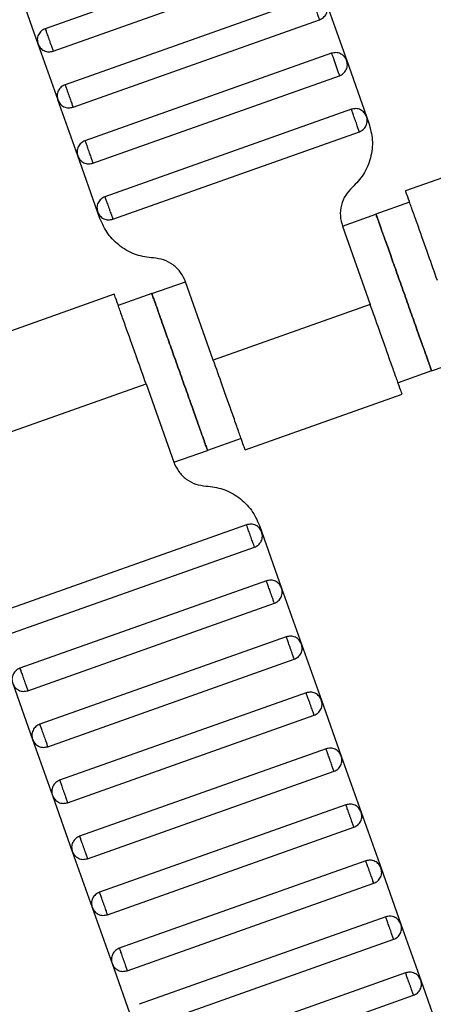
# Model space of a CAD drawing. Units: millimetres. Extents: x 5 to 415, y 5 to 292.
# Drawn here: x 107 to 108, y 169 to 172 of the extents above; entities that cross this region are included whole.
import ezdxf

# ---------------------------------------------------------------- set-up
doc = ezdxf.new("R2010")
doc.units = ezdxf.units.MM
doc.linetypes.add('CENTERX2', pattern=[20.32, 12.7, -2.54, 2.54, -2.54])
doc.layers.add('1', color=7, linetype='Continuous', lineweight=25)
doc.styles.add('SLDTEXTSTYLE0', font='ISOCP', dxfattribs={"width": 0.96})
doc.dimstyles.new('SLDDIMSTYLE0', dxfattribs={"dimtxt": 3.5, "dimasz": 3.302, "dimexe": 0, "dimexo": 0.0625, "dimgap": 0.875, "dimtad": 1, "dimdec": 0, "dimlfac": 25, "dimrnd": 1e-09, "dimzin": 12, "dimdsep": 46, "dimtxsty": 'SLDTEXTSTYLE0', "dimsah": 1, "dimcen": 0.09, "dimadec": 0, "dimazin": 3, "dimtfac": 1, "dimtdec": 0, "dimtofl": 0, "dimtmove": 0, "dimatfit": 3, "dimfxl": 0, "dimfrac": 2, "dimtolj": 1, "dimtzin": 12, "dimarcsym": 0})

# ---------------------------------------------------------------- blocks, each defined once
blk = doc.blocks.new('_D')
at = {"layer": '1', "color": 7}
for p, q in [((21.4248, 170.3581), (21.4248, 277.3312)), ((212.6248, 170.3581), (212.6248, 277.3312)), ((21.4248, 276.3312), (212.6248, 276.3312))]:
    blk.add_line(p, q, dxfattribs=at)
for points in [[(21.4248, 276.3312), (24.7268, 275.8232), (24.7268, 276.8392)], [(212.6248, 276.3312), (209.3228, 276.8392), (209.3228, 275.8232)]]:
    blk.add_solid(points, dxfattribs=at)
at = {"layer": '1', "color": 7, "char_height": 3.5, "attachment_point": 1, "style": 'SLDTEXTSTYLE0'}
for s, insert in [('%%c', (112.1015, 280.8429)), ('4780', (116.8535, 280.8429))]:
    blk.add_mtext(s, dxfattribs=dict(at, insert=insert))

msp = doc.modelspace()

# ---------------------------------------------------------------- linework, layer by layer
at = {"color": 7, "linetype": 'Continuous', "lineweight": 25}
for p, q in [((107.8803, 172.5224), (107.0509, 172.2282)), ((107.0777, 172.1528), (107.907, 172.447)), ((106.9597, 172.3656), (107.0266, 172.1771)), ((107.9472, 172.3339), (107.1178, 172.0397)), ((107.9982, 172.3096), (108.0651, 172.1211)), ((107.1446, 171.9643), (107.9739, 172.2585)), ((107.0266, 172.1771), (107.0935, 171.9886)), ((108.014, 172.1455), (107.1847, 171.8512)), ((108.0651, 172.1211), (108.132, 171.9326)), ((107.2115, 171.7758), (108.0408, 172.0701)), ((107.1604, 171.8001), (107.0935, 171.9886)), ((108.0809, 171.957), (107.2516, 171.6627)), ((108.132, 171.9326), (108.1398, 171.9106)), ((107.2783, 171.5873), (108.1077, 171.8816)), ((108.7913, 171.8695), (108.2631, 171.6821)), ((107.2273, 171.6116), (107.1604, 171.8001)), ((108.2767, 171.6444), (108.1636, 171.6043)), ((107.2351, 171.5896), (107.2273, 171.6116)), ((108.0505, 171.5642), (108.1636, 171.6043)), ((108.0505, 171.5642), (108.1441, 171.3003)), ((107.4097, 171.3368), (107.5228, 171.3769)), ((107.6164, 171.113), (107.5228, 171.3769)), ((107.2834, 171.3344), (106.7552, 171.147)), ((107.4097, 171.3368), (107.2966, 171.2967)), ((108.1441, 171.3003), (107.6164, 171.113)), ((108.3509, 171.0765), (108.464, 171.1167)), ((108.3509, 171.0765), (108.2378, 171.0364)), ((106.8624, 170.8455), (107.3902, 171.0328)), ((107.3902, 171.0328), (107.4838, 170.7689)), ((107.7232, 170.8114), (108.2513, 170.9988)), ((107.71, 170.8492), (107.5969, 170.809)), ((107.4838, 170.7689), (107.5969, 170.809)), ((107.7283, 170.5585), (106.8989, 170.2643)), ((107.7715, 170.5562), (107.7793, 170.5342)), ((107.7793, 170.5342), (107.8462, 170.3457)), ((106.9257, 170.1889), (107.755, 170.4831)), ((107.7951, 170.37), (106.9658, 170.0758)), ((107.8462, 170.3457), (107.9131, 170.1572)), ((106.9925, 170.0004), (107.8219, 170.2946)), ((107.862, 170.1816), (107.0327, 169.8873)), ((107.9131, 170.1572), (107.98, 169.9687)), ((107.0594, 169.8119), (107.8888, 170.1062)), ((106.9415, 170.0247), (107.0083, 169.8362)), ((107.9289, 169.9931), (107.0995, 169.6988)), ((107.98, 169.9687), (108.0468, 169.7803)), ((107.1263, 169.6234), (107.9556, 169.9177)), ((107.0083, 169.8362), (107.0752, 169.6477)), ((107.9958, 169.8046), (107.1664, 169.5103)), ((108.0468, 169.7803), (108.1137, 169.5918)), ((107.1932, 169.4349), (108.0225, 169.7292)), ((107.0752, 169.6477), (107.1421, 169.4592)), ((108.0626, 169.6161), (107.2333, 169.3218)), ((108.1137, 169.5918), (108.1806, 169.4033)), ((107.2601, 169.2464), (108.0894, 169.5407)), ((107.1421, 169.4592), (107.209, 169.2708)), ((108.1295, 169.4276), (107.3002, 169.1333)), ((108.1806, 169.4033), (108.2475, 169.2148)), ((107.3269, 169.0579), (108.1563, 169.3522)), ((107.209, 169.2708), (107.2759, 169.0823)), ((108.1964, 169.2391), (107.3671, 168.9449)), ((108.2475, 169.2148), (108.3144, 169.0263)), ((107.3938, 168.8695), (108.2232, 169.1637)), ((107.2759, 169.0823), (107.3427, 168.8938)), ((108.2633, 169.0506), (107.4339, 168.7564)), ((108.3144, 169.0263), (108.3812, 168.8378)), ((107.4607, 168.681), (108.29, 168.9752))]:
    msp.add_line(p, q, dxfattribs=at)
for points, knots in [([(107.9739, 172.2585), (107.9738, 172.2588), (107.9736, 172.2595), (107.9718, 172.2646), (107.9694, 172.2714), (107.9668, 172.2785), (107.9638, 172.287), (107.9605, 172.2962), (107.9572, 172.3055), (107.9542, 172.314), (107.9517, 172.3211), (107.9493, 172.3279), (107.9475, 172.333), (107.9473, 172.3336), (107.9472, 172.3339)], [0, 0, 0, 0, 0.090318, 0.204563, 0.27142, 0.343936, 0.420786, 0.5, 0.579214, 0.656064, 0.72858, 0.795437, 0.909682, 1, 1, 1, 1]), ([(107.9739, 172.2585), (107.9785, 172.2607), (107.9855, 172.2641), (107.9926, 172.2719), (107.9969, 172.2789), (107.9996, 172.2867), (108.0012, 172.2971), (107.9994, 172.3047), (107.9982, 172.3096)], [0, 0, 0, 0, 0.239457, 0.368361, 0.5, 0.631639, 0.760543, 1, 1, 1, 1]), ([(107.0509, 172.2282), (107.0464, 172.226), (107.0394, 172.2226), (107.0323, 172.2148), (107.0279, 172.2078), (107.0252, 172.2), (107.0236, 172.1896), (107.0254, 172.182), (107.0266, 172.1771)], [0, 0, 0, 0, 0.2394568, 0.3683607, 0.5, 0.6316393, 0.7605432, 1, 1, 1, 1]), ([(107.0509, 172.2282), (107.0511, 172.2279), (107.0513, 172.2272), (107.0531, 172.2221), (107.0555, 172.2153), (107.058, 172.2082), (107.061, 172.1997), (107.0643, 172.1905), (107.0676, 172.1812), (107.0706, 172.1727), (107.0731, 172.1656), (107.0755, 172.1588), (107.0774, 172.1537), (107.0776, 172.1531), (107.0777, 172.1528)], [0, 0, 0, 0, 0.0903184, 0.2045632, 0.2714199, 0.3439362, 0.4207855, 0.5, 0.5792145, 0.6560638, 0.7285801, 0.7954368, 0.9096816, 1, 1, 1, 1]), ([(107.0266, 172.1771), (107.0288, 172.1725), (107.0322, 172.1655), (107.04, 172.1584), (107.047, 172.1541), (107.0548, 172.1514), (107.0652, 172.1498), (107.0728, 172.1516), (107.0777, 172.1528)], [0, 0, 0, 0, 0.2394568, 0.3683607, 0.5, 0.6316393, 0.7605432, 1, 1, 1, 1]), ([(108.0651, 172.1211), (108.0629, 172.1257), (108.0596, 172.1327), (108.0518, 172.1398), (108.0447, 172.1441), (108.037, 172.1469), (108.0265, 172.1484), (108.019, 172.1466), (108.014, 172.1455)], [0, 0, 0, 0, 0.239457, 0.368361, 0.5, 0.631639, 0.760543, 1, 1, 1, 1]), ([(108.014, 172.1455), (108.0142, 172.1449), (108.0145, 172.1441), (108.0162, 172.1393), (108.018, 172.1344), (108.0201, 172.1283), (108.0232, 172.1196), (108.0274, 172.1078), (108.0316, 172.0959), (108.0347, 172.0872), (108.0369, 172.0811), (108.0386, 172.0762), (108.0403, 172.0714), (108.0406, 172.0706), (108.0408, 172.0701)], [0, 0, 0, 0, 0.121676, 0.186693, 0.252703, 0.318317, 0.382197, 0.5, 0.617803, 0.681683, 0.747297, 0.813307, 0.878324, 1, 1, 1, 1]), ([(108.0408, 172.0701), (108.0454, 172.0722), (108.0524, 172.0756), (108.0595, 172.0834), (108.0638, 172.0904), (108.0665, 172.0982), (108.0681, 172.1086), (108.0663, 172.1162), (108.0651, 172.1211)], [0, 0, 0, 0, 0.239457, 0.368361, 0.5, 0.631639, 0.760543, 1, 1, 1, 1]), ([(107.1178, 172.0397), (107.1133, 172.0375), (107.1062, 172.0341), (107.0991, 172.0263), (107.0948, 172.0193), (107.0921, 172.0115), (107.0905, 172.0011), (107.0923, 171.9935), (107.0935, 171.9886)], [0, 0, 0, 0, 0.239457, 0.368361, 0.5, 0.631639, 0.760543, 1, 1, 1, 1]), ([(107.1178, 172.0397), (107.1179, 172.0394), (107.1182, 172.0387), (107.12, 172.0336), (107.1224, 172.0268), (107.1249, 172.0197), (107.1279, 172.0113), (107.1312, 172.002), (107.1345, 171.9927), (107.1375, 171.9842), (107.14, 171.9771), (107.1424, 171.9703), (107.1442, 171.9652), (107.1445, 171.9646), (107.1446, 171.9643)], [0, 0, 0, 0, 0.090318, 0.204563, 0.27142, 0.343936, 0.420786, 0.5, 0.579214, 0.656064, 0.72858, 0.795437, 0.909682, 1, 1, 1, 1]), ([(107.0935, 171.9886), (107.0957, 171.984), (107.0991, 171.977), (107.1069, 171.9699), (107.1139, 171.9656), (107.1216, 171.9629), (107.1321, 171.9613), (107.1397, 171.9631), (107.1446, 171.9643)], [0, 0, 0, 0, 0.239457, 0.368361, 0.5, 0.631639, 0.760543, 1, 1, 1, 1]), ([(108.132, 171.9326), (108.1298, 171.9372), (108.1264, 171.9442), (108.1186, 171.9513), (108.1116, 171.9556), (108.1039, 171.9584), (108.0934, 171.96), (108.0858, 171.9581), (108.0809, 171.957)], [0, 0, 0, 0, 0.239457, 0.368361, 0.5, 0.631639, 0.760543, 1, 1, 1, 1]), ([(108.1077, 171.8816), (108.1076, 171.8819), (108.1073, 171.8825), (108.1055, 171.8876), (108.1031, 171.8944), (108.1006, 171.9015), (108.0976, 171.91), (108.0943, 171.9193), (108.091, 171.9286), (108.088, 171.937), (108.0855, 171.9441), (108.0831, 171.9509), (108.0813, 171.956), (108.081, 171.9567), (108.0809, 171.957)], [0, 0, 0, 0, 0.090318, 0.204563, 0.27142, 0.343936, 0.420786, 0.5, 0.579214, 0.656064, 0.72858, 0.795437, 0.909682, 1, 1, 1, 1]), ([(108.1077, 171.8816), (108.1122, 171.8838), (108.1193, 171.8871), (108.1264, 171.8949), (108.1307, 171.9019), (108.1334, 171.9097), (108.135, 171.9202), (108.1332, 171.9277), (108.132, 171.9326)], [0, 0, 0, 0, 0.239457, 0.368361, 0.5, 0.631639, 0.760543, 1, 1, 1, 1]), ([(108.1398, 171.9106), (108.1447, 171.8919), (108.1548, 171.8535), (108.1476, 171.7932), (108.1248, 171.7369), (108.0974, 171.7082), (108.084, 171.6941)], [0, 0, 0, 0, 0.24442, 0.5, 0.75558, 1, 1, 1, 1]), ([(107.1847, 171.8512), (107.1801, 171.849), (107.1731, 171.8456), (107.166, 171.8378), (107.1617, 171.8308), (107.159, 171.823), (107.1574, 171.8126), (107.1592, 171.805), (107.1604, 171.8001)], [0, 0, 0, 0, 0.2394568, 0.3683607, 0.5, 0.6316393, 0.7605432, 1, 1, 1, 1]), ([(107.1847, 171.8512), (107.1848, 171.8509), (107.185, 171.8502), (107.1869, 171.8451), (107.1893, 171.8383), (107.1918, 171.8312), (107.1948, 171.8228), (107.1981, 171.8135), (107.2014, 171.8042), (107.2044, 171.7957), (107.2069, 171.7887), (107.2093, 171.7819), (107.2111, 171.7768), (107.2114, 171.7761), (107.2115, 171.7758)], [0, 0, 0, 0, 0.090318, 0.204563, 0.27142, 0.343936, 0.420786, 0.5, 0.579214, 0.656064, 0.72858, 0.795437, 0.909682, 1, 1, 1, 1]), ([(107.1604, 171.8001), (107.1626, 171.7955), (107.1659, 171.7885), (107.1737, 171.7814), (107.1808, 171.7771), (107.1885, 171.7744), (107.199, 171.7728), (107.2065, 171.7746), (107.2115, 171.7758)], [0, 0, 0, 0, 0.2394568, 0.3683607, 0.5, 0.6316393, 0.7605432, 1, 1, 1, 1]), ([(108.084, 171.6941), (108.076, 171.6857), (108.0595, 171.6684), (108.0458, 171.6347), (108.0415, 171.5985), (108.0476, 171.5754), (108.0505, 171.5642)], [0, 0, 0, 0, 0.2444202, 0.5, 0.7555798, 1, 1, 1, 1]), ([(107.2516, 171.6627), (107.247, 171.6605), (107.24, 171.6571), (107.2329, 171.6493), (107.2286, 171.6423), (107.2259, 171.6346), (107.2243, 171.6241), (107.2261, 171.6165), (107.2273, 171.6116)], [0, 0, 0, 0, 0.239457, 0.368361, 0.5, 0.631639, 0.760543, 1, 1, 1, 1]), ([(107.2516, 171.6627), (107.2517, 171.6624), (107.2519, 171.6617), (107.2537, 171.6566), (107.2562, 171.6498), (107.2587, 171.6428), (107.2617, 171.6343), (107.265, 171.625), (107.2683, 171.6157), (107.2713, 171.6072), (107.2738, 171.6002), (107.2762, 171.5934), (107.278, 171.5883), (107.2782, 171.5876), (107.2783, 171.5873)], [0, 0, 0, 0, 0.090318, 0.204563, 0.27142, 0.343936, 0.420786, 0.5, 0.579214, 0.656064, 0.72858, 0.795437, 0.909682, 1, 1, 1, 1]), ([(108.3703, 171.3806), (108.3602, 171.4091), (108.3373, 171.4736), (108.3095, 171.5519), (108.2886, 171.6108), (108.2749, 171.6495), (108.2652, 171.6768), (108.264, 171.6803), (108.2633, 171.6821)], [0, 0, 0, 0, 0.180637, 0.409126, 0.54284, 0.687872, 0.841571, 1, 1, 1, 1]), ([(107.2273, 171.6116), (107.2294, 171.6071), (107.2328, 171.6), (107.2406, 171.5929), (107.2476, 171.5886), (107.2554, 171.5859), (107.2658, 171.5843), (107.2734, 171.5861), (107.2783, 171.5873)], [0, 0, 0, 0, 0.2394568, 0.3683607, 0.5, 0.6316393, 0.7605432, 1, 1, 1, 1]), ([(107.4149, 171.4567), (107.3956, 171.4591), (107.3562, 171.4642), (107.303, 171.4935), (107.2594, 171.5358), (107.2431, 171.5719), (107.2351, 171.5896)], [0, 0, 0, 0, 0.24442, 0.5, 0.75558, 1, 1, 1, 1]), ([(108.3509, 171.0765), (108.3501, 171.0786), (108.3485, 171.0833), (108.3358, 171.119), (108.3189, 171.1667), (108.3013, 171.2162), (108.2803, 171.2755), (108.2572, 171.3404), (108.2342, 171.4054), (108.2132, 171.4647), (108.1956, 171.5142), (108.1787, 171.5618), (108.166, 171.5975), (108.1643, 171.6022), (108.1636, 171.6043)], [0, 0, 0, 0, 0.090318, 0.204563, 0.27142, 0.343936, 0.420786, 0.5, 0.579214, 0.656064, 0.72858, 0.795437, 0.909682, 1, 1, 1, 1]), ([(108.1636, 171.6043), (108.1643, 171.6022), (108.166, 171.5975), (108.1787, 171.5618), (108.1956, 171.5142), (108.2132, 171.4647), (108.2342, 171.4054), (108.2572, 171.3404), (108.2803, 171.2755), (108.3013, 171.2162), (108.3189, 171.1667), (108.3358, 171.119), (108.3485, 171.0833), (108.3501, 171.0786), (108.3509, 171.0765)], [0, 0, 0, 0, 0.090318, 0.204563, 0.27142, 0.343936, 0.420786, 0.5, 0.579214, 0.656064, 0.72858, 0.795437, 0.909682, 1, 1, 1, 1]), ([(107.5228, 171.3769), (107.518, 171.3875), (107.5081, 171.4092), (107.482, 171.4346), (107.4501, 171.4522), (107.4264, 171.4552), (107.4149, 171.4567)], [0, 0, 0, 0, 0.24442, 0.5, 0.75558, 1, 1, 1, 1]), ([(107.3902, 171.0328), (107.3801, 171.0613), (107.3572, 171.1259), (107.3294, 171.2041), (107.3085, 171.263), (107.2948, 171.3018), (107.2851, 171.329), (107.2838, 171.3326), (107.2832, 171.3344)], [0, 0, 0, 0, 0.180637, 0.409126, 0.54284, 0.687872, 0.841571, 1, 1, 1, 1]), ([(107.4097, 171.3368), (107.4104, 171.3347), (107.4121, 171.33), (107.4247, 171.2943), (107.4416, 171.2467), (107.4592, 171.1972), (107.4802, 171.1379), (107.5033, 171.0729), (107.5263, 171.0079), (107.5474, 170.9487), (107.565, 170.8991), (107.5818, 170.8515), (107.5945, 170.8158), (107.5962, 170.8111), (107.5969, 170.809)], [0, 0, 0, 0, 0.090318, 0.204563, 0.27142, 0.343936, 0.420786, 0.5, 0.579214, 0.656064, 0.72858, 0.795437, 0.909682, 1, 1, 1, 1]), ([(107.5969, 170.809), (107.5962, 170.8111), (107.5945, 170.8158), (107.5818, 170.8515), (107.565, 170.8991), (107.5474, 170.9487), (107.5263, 171.0079), (107.5033, 171.0729), (107.4802, 171.1379), (107.4592, 171.1972), (107.4416, 171.2467), (107.4247, 171.2943), (107.4121, 171.33), (107.4104, 171.3347), (107.4097, 171.3368)], [0, 0, 0, 0, 0.090318, 0.204563, 0.27142, 0.343936, 0.420786, 0.5, 0.579214, 0.656064, 0.72858, 0.795437, 0.909682, 1, 1, 1, 1]), ([(108.2512, 170.9987), (108.2505, 171.0005), (108.2493, 171.0041), (108.2396, 171.0313), (108.2258, 171.0701), (108.2049, 171.129), (108.1772, 171.2072), (108.1543, 171.2718), (108.1441, 171.3003)], [0, 0, 0, 0, 0.158429, 0.312128, 0.45716, 0.590874, 0.819363, 1, 1, 1, 1]), ([(107.7234, 170.8115), (107.7228, 170.8133), (107.7215, 170.8168), (107.7118, 170.8441), (107.6981, 170.8828), (107.6772, 170.9417), (107.6494, 171.02), (107.6265, 171.0845), (107.6164, 171.113)], [0, 0, 0, 0, 0.158429, 0.312128, 0.45716, 0.590874, 0.819363, 1, 1, 1, 1]), ([(107.4838, 170.7689), (107.4886, 170.7583), (107.4985, 170.7366), (107.5246, 170.7112), (107.5565, 170.6937), (107.5802, 170.6906), (107.5917, 170.6891)], [0, 0, 0, 0, 0.24442, 0.5, 0.75558, 1, 1, 1, 1]), ([(107.5917, 170.6891), (107.611, 170.6867), (107.6504, 170.6816), (107.7036, 170.6524), (107.7471, 170.6101), (107.7635, 170.5739), (107.7715, 170.5562)], [0, 0, 0, 0, 0.24442, 0.5, 0.75558, 1, 1, 1, 1]), ([(107.7793, 170.5342), (107.7771, 170.5388), (107.7738, 170.5458), (107.766, 170.5529), (107.759, 170.5572), (107.7512, 170.5599), (107.7407, 170.5615), (107.7332, 170.5597), (107.7283, 170.5585)], [0, 0, 0, 0, 0.239457, 0.368361, 0.5, 0.631639, 0.760543, 1, 1, 1, 1]), ([(107.755, 170.4831), (107.7549, 170.4834), (107.7547, 170.4841), (107.7528, 170.4892), (107.7504, 170.496), (107.7479, 170.5031), (107.7449, 170.5115), (107.7416, 170.5208), (107.7383, 170.5301), (107.7353, 170.5386), (107.7328, 170.5457), (107.7304, 170.5525), (107.7286, 170.5576), (107.7284, 170.5582), (107.7283, 170.5585)], [0, 0, 0, 0, 0.090318, 0.204563, 0.27142, 0.343936, 0.420786, 0.5, 0.579214, 0.656064, 0.72858, 0.795437, 0.909682, 1, 1, 1, 1]), ([(107.755, 170.4831), (107.7596, 170.4853), (107.7666, 170.4887), (107.7737, 170.4965), (107.778, 170.5035), (107.7807, 170.5113), (107.7823, 170.5217), (107.7805, 170.5293), (107.7793, 170.5342)], [0, 0, 0, 0, 0.239457, 0.368361, 0.5, 0.631639, 0.760543, 1, 1, 1, 1]), ([(107.8462, 170.3457), (107.844, 170.3503), (107.8407, 170.3573), (107.8328, 170.3644), (107.8258, 170.3687), (107.8181, 170.3714), (107.8076, 170.373), (107.8001, 170.3712), (107.7951, 170.37)], [0, 0, 0, 0, 0.239457, 0.368361, 0.5, 0.631639, 0.760543, 1, 1, 1, 1]), ([(107.8219, 170.2946), (107.8218, 170.2949), (107.8215, 170.2956), (107.8197, 170.3007), (107.8173, 170.3075), (107.8148, 170.3146), (107.8118, 170.3231), (107.8085, 170.3323), (107.8052, 170.3416), (107.8022, 170.3501), (107.7997, 170.3572), (107.7973, 170.364), (107.7955, 170.3691), (107.7952, 170.3697), (107.7951, 170.37)], [0, 0, 0, 0, 0.090318, 0.204563, 0.27142, 0.343936, 0.420786, 0.5, 0.579214, 0.656064, 0.72858, 0.795437, 0.909682, 1, 1, 1, 1]), ([(107.8219, 170.2946), (107.8264, 170.2968), (107.8335, 170.3002), (107.8406, 170.308), (107.8449, 170.315), (107.8476, 170.3228), (107.8492, 170.3332), (107.8474, 170.3408), (107.8462, 170.3457)], [0, 0, 0, 0, 0.239457, 0.368361, 0.5, 0.631639, 0.760543, 1, 1, 1, 1]), ([(107.9131, 170.1572), (107.9109, 170.1618), (107.9075, 170.1688), (107.8997, 170.1759), (107.8927, 170.1802), (107.8849, 170.183), (107.8745, 170.1845), (107.8669, 170.1827), (107.862, 170.1816)], [0, 0, 0, 0, 0.239457, 0.368361, 0.5, 0.631639, 0.760543, 1, 1, 1, 1]), ([(107.8888, 170.1062), (107.8887, 170.1065), (107.8884, 170.1071), (107.8866, 170.1122), (107.8842, 170.119), (107.8817, 170.1261), (107.8787, 170.1346), (107.8754, 170.1439), (107.8721, 170.1531), (107.8691, 170.1616), (107.8666, 170.1687), (107.8642, 170.1755), (107.8624, 170.1806), (107.8621, 170.1813), (107.862, 170.1816)], [0, 0, 0, 0, 0.0903184, 0.2045632, 0.2714199, 0.3439362, 0.4207855, 0.5, 0.5792145, 0.6560638, 0.7285801, 0.7954368, 0.9096816, 1, 1, 1, 1]), ([(107.8888, 170.1062), (107.8933, 170.1083), (107.9003, 170.1117), (107.9075, 170.1195), (107.9118, 170.1265), (107.9145, 170.1343), (107.9161, 170.1447), (107.9143, 170.1523), (107.9131, 170.1572)], [0, 0, 0, 0, 0.2394568, 0.3683607, 0.5, 0.6316393, 0.7605432, 1, 1, 1, 1]), ([(106.9658, 170.0758), (106.9612, 170.0736), (106.9542, 170.0702), (106.9471, 170.0624), (106.9428, 170.0554), (106.9401, 170.0476), (106.9385, 170.0372), (106.9403, 170.0296), (106.9415, 170.0247)], [0, 0, 0, 0, 0.239457, 0.368361, 0.5, 0.631639, 0.760543, 1, 1, 1, 1]), ([(106.9658, 170.0758), (106.9659, 170.0755), (106.9661, 170.0748), (106.9679, 170.0697), (106.9704, 170.0629), (106.9729, 170.0558), (106.9759, 170.0474), (106.9792, 170.0381), (106.9825, 170.0288), (106.9855, 170.0203), (106.988, 170.0133), (106.9904, 170.0065), (106.9922, 170.0013), (106.9924, 170.0007), (106.9925, 170.0004)], [0, 0, 0, 0, 0.090318, 0.204563, 0.27142, 0.343936, 0.420786, 0.5, 0.579214, 0.656064, 0.72858, 0.795437, 0.909682, 1, 1, 1, 1]), ([(106.9415, 170.0247), (106.9437, 170.0201), (106.947, 170.0131), (106.9548, 170.006), (106.9618, 170.0017), (106.9696, 169.999), (106.98, 169.9974), (106.9876, 169.9992), (106.9925, 170.0004)], [0, 0, 0, 0, 0.239457, 0.368361, 0.5, 0.631639, 0.760543, 1, 1, 1, 1]), ([(107.98, 169.9687), (107.9778, 169.9733), (107.9744, 169.9803), (107.9666, 169.9874), (107.9596, 169.9918), (107.9518, 169.9945), (107.9414, 169.9961), (107.9338, 169.9942), (107.9289, 169.9931)], [0, 0, 0, 0, 0.239457, 0.368361, 0.5, 0.631639, 0.760543, 1, 1, 1, 1]), ([(107.9556, 169.9177), (107.9555, 169.918), (107.9553, 169.9186), (107.9535, 169.9237), (107.9511, 169.9305), (107.9486, 169.9376), (107.9456, 169.9461), (107.9423, 169.9554), (107.939, 169.9647), (107.936, 169.9731), (107.9335, 169.9802), (107.931, 169.987), (107.9292, 169.9921), (107.929, 169.9928), (107.9289, 169.9931)], [0, 0, 0, 0, 0.090318, 0.204563, 0.27142, 0.343936, 0.420786, 0.5, 0.579214, 0.656064, 0.72858, 0.795437, 0.909682, 1, 1, 1, 1]), ([(107.9556, 169.9177), (107.9602, 169.9199), (107.9672, 169.9232), (107.9743, 169.931), (107.9786, 169.938), (107.9814, 169.9458), (107.983, 169.9563), (107.9811, 169.9638), (107.98, 169.9687)], [0, 0, 0, 0, 0.239457, 0.368361, 0.5, 0.631639, 0.760543, 1, 1, 1, 1]), ([(107.0327, 169.8873), (107.0281, 169.8851), (107.0211, 169.8817), (107.014, 169.8739), (107.0097, 169.8669), (107.0069, 169.8592), (107.0054, 169.8487), (107.0072, 169.8411), (107.0083, 169.8362)], [0, 0, 0, 0, 0.239457, 0.368361, 0.5, 0.631639, 0.760543, 1, 1, 1, 1]), ([(107.0327, 169.8873), (107.0328, 169.887), (107.033, 169.8863), (107.0348, 169.8812), (107.0372, 169.8744), (107.0397, 169.8673), (107.0427, 169.8589), (107.046, 169.8496), (107.0493, 169.8403), (107.0523, 169.8318), (107.0549, 169.8248), (107.0573, 169.818), (107.0591, 169.8129), (107.0593, 169.8122), (107.0594, 169.8119)], [0, 0, 0, 0, 0.090318, 0.204563, 0.27142, 0.343936, 0.420786, 0.5, 0.579214, 0.656064, 0.72858, 0.795437, 0.909682, 1, 1, 1, 1]), ([(107.0083, 169.8362), (107.0105, 169.8317), (107.0139, 169.8246), (107.0217, 169.8175), (107.0287, 169.8132), (107.0365, 169.8105), (107.0469, 169.8089), (107.0545, 169.8107), (107.0594, 169.8119)], [0, 0, 0, 0, 0.239457, 0.368361, 0.5, 0.631639, 0.760543, 1, 1, 1, 1]), ([(108.0468, 169.7803), (108.0447, 169.7848), (108.0413, 169.7918), (108.0335, 169.799), (108.0265, 169.8033), (108.0187, 169.806), (108.0083, 169.8076), (108.0007, 169.8058), (107.9958, 169.8046)], [0, 0, 0, 0, 0.239457, 0.368361, 0.5, 0.631639, 0.760543, 1, 1, 1, 1]), ([(108.0225, 169.7292), (108.0224, 169.7295), (108.0222, 169.7302), (108.0204, 169.7353), (108.0179, 169.7421), (108.0154, 169.7491), (108.0124, 169.7576), (108.0091, 169.7669), (108.0058, 169.7762), (108.0028, 169.7846), (108.0003, 169.7917), (107.9979, 169.7985), (107.9961, 169.8036), (107.9959, 169.8043), (107.9958, 169.8046)], [0, 0, 0, 0, 0.090318, 0.204563, 0.27142, 0.343936, 0.420786, 0.5, 0.579214, 0.656064, 0.72858, 0.795437, 0.909682, 1, 1, 1, 1]), ([(108.0225, 169.7292), (108.0271, 169.7314), (108.0341, 169.7347), (108.0412, 169.7426), (108.0455, 169.7496), (108.0482, 169.7573), (108.0498, 169.7678), (108.048, 169.7753), (108.0468, 169.7803)], [0, 0, 0, 0, 0.2394568, 0.3683607, 0.5, 0.6316393, 0.7605432, 1, 1, 1, 1]), ([(107.0995, 169.6988), (107.095, 169.6966), (107.088, 169.6933), (107.0809, 169.6854), (107.0765, 169.6784), (107.0738, 169.6707), (107.0722, 169.6602), (107.074, 169.6526), (107.0752, 169.6477)], [0, 0, 0, 0, 0.239457, 0.368361, 0.5, 0.631639, 0.760543, 1, 1, 1, 1]), ([(107.0995, 169.6988), (107.0997, 169.6985), (107.0999, 169.6978), (107.1017, 169.6927), (107.1041, 169.6859), (107.1066, 169.6789), (107.1096, 169.6704), (107.1129, 169.6611), (107.1162, 169.6518), (107.1192, 169.6434), (107.1217, 169.6363), (107.1241, 169.6295), (107.126, 169.6244), (107.1262, 169.6237), (107.1263, 169.6234)], [0, 0, 0, 0, 0.090318, 0.204563, 0.27142, 0.343936, 0.420786, 0.5, 0.579214, 0.656064, 0.72858, 0.795437, 0.909682, 1, 1, 1, 1]), ([(107.0752, 169.6477), (107.0774, 169.6432), (107.0808, 169.6361), (107.0886, 169.629), (107.0956, 169.6247), (107.1034, 169.622), (107.1138, 169.6204), (107.1214, 169.6222), (107.1263, 169.6234)], [0, 0, 0, 0, 0.239457, 0.368361, 0.5, 0.631639, 0.760543, 1, 1, 1, 1]), ([(108.1137, 169.5918), (108.1115, 169.5963), (108.1082, 169.6034), (108.1004, 169.6105), (108.0933, 169.6148), (108.0856, 169.6175), (108.0751, 169.6191), (108.0676, 169.6173), (108.0626, 169.6161)], [0, 0, 0, 0, 0.239457, 0.368361, 0.5, 0.631639, 0.760543, 1, 1, 1, 1]), ([(108.0894, 169.5407), (108.0893, 169.541), (108.0891, 169.5417), (108.0872, 169.5468), (108.0848, 169.5536), (108.0823, 169.5606), (108.0793, 169.5691), (108.076, 169.5784), (108.0727, 169.5877), (108.0697, 169.5961), (108.0672, 169.6032), (108.0648, 169.61), (108.063, 169.6151), (108.0627, 169.6158), (108.0626, 169.6161)], [0, 0, 0, 0, 0.090318, 0.204563, 0.27142, 0.343936, 0.420786, 0.5, 0.579214, 0.656064, 0.72858, 0.795437, 0.909682, 1, 1, 1, 1]), ([(108.0894, 169.5407), (108.094, 169.5429), (108.101, 169.5463), (108.1081, 169.5541), (108.1124, 169.5611), (108.1151, 169.5688), (108.1167, 169.5793), (108.1149, 169.5869), (108.1137, 169.5918)], [0, 0, 0, 0, 0.2394568, 0.3683607, 0.5, 0.6316393, 0.7605432, 1, 1, 1, 1]), ([(107.1664, 169.5103), (107.1619, 169.5081), (107.1548, 169.5048), (107.1477, 169.497), (107.1434, 169.4899), (107.1407, 169.4822), (107.1391, 169.4717), (107.1409, 169.4642), (107.1421, 169.4592)], [0, 0, 0, 0, 0.239457, 0.368361, 0.5, 0.631639, 0.760543, 1, 1, 1, 1]), ([(107.1664, 169.5103), (107.1665, 169.51), (107.1668, 169.5093), (107.1686, 169.5042), (107.171, 169.4974), (107.1735, 169.4904), (107.1765, 169.4819), (107.1798, 169.4726), (107.1831, 169.4633), (107.1861, 169.4549), (107.1886, 169.4478), (107.191, 169.441), (107.1928, 169.4359), (107.1931, 169.4352), (107.1932, 169.4349)], [0, 0, 0, 0, 0.090318, 0.204563, 0.27142, 0.343936, 0.420786, 0.5, 0.579214, 0.656064, 0.72858, 0.795437, 0.909682, 1, 1, 1, 1]), ([(107.1421, 169.4592), (107.1443, 169.4547), (107.1477, 169.4477), (107.1555, 169.4406), (107.1625, 169.4362), (107.1702, 169.4335), (107.1807, 169.4319), (107.1883, 169.4337), (107.1932, 169.4349)], [0, 0, 0, 0, 0.2394568, 0.3683607, 0.5, 0.6316393, 0.7605432, 1, 1, 1, 1]), ([(108.1806, 169.4033), (108.1784, 169.4079), (108.175, 169.4149), (108.1672, 169.422), (108.1602, 169.4263), (108.1525, 169.429), (108.142, 169.4306), (108.1344, 169.4288), (108.1295, 169.4276)], [0, 0, 0, 0, 0.239457, 0.368361, 0.5, 0.631639, 0.760543, 1, 1, 1, 1]), ([(108.1563, 169.3522), (108.1562, 169.3525), (108.1559, 169.3532), (108.1541, 169.3583), (108.1517, 169.3651), (108.1492, 169.3722), (108.1462, 169.3806), (108.1429, 169.3899), (108.1396, 169.3992), (108.1366, 169.4077), (108.1341, 169.4147), (108.1317, 169.4215), (108.1299, 169.4266), (108.1296, 169.4273), (108.1295, 169.4276)], [0, 0, 0, 0, 0.090318, 0.204563, 0.27142, 0.343936, 0.420786, 0.5, 0.579214, 0.656064, 0.72858, 0.795437, 0.909682, 1, 1, 1, 1]), ([(108.1563, 169.3522), (108.1608, 169.3544), (108.1679, 169.3578), (108.175, 169.3656), (108.1793, 169.3726), (108.182, 169.3804), (108.1836, 169.3908), (108.1818, 169.3984), (108.1806, 169.4033)], [0, 0, 0, 0, 0.239457, 0.368361, 0.5, 0.631639, 0.760543, 1, 1, 1, 1]), ([(107.2333, 169.3218), (107.2287, 169.3196), (107.2217, 169.3163), (107.2146, 169.3085), (107.2103, 169.3015), (107.2076, 169.2937), (107.206, 169.2832), (107.2078, 169.2757), (107.209, 169.2708)], [0, 0, 0, 0, 0.239457, 0.368361, 0.5, 0.631639, 0.760543, 1, 1, 1, 1]), ([(107.2333, 169.3218), (107.2334, 169.3215), (107.2336, 169.3209), (107.2355, 169.3158), (107.2379, 169.309), (107.2404, 169.3019), (107.2434, 169.2934), (107.2467, 169.2841), (107.25, 169.2748), (107.253, 169.2664), (107.2555, 169.2593), (107.2579, 169.2525), (107.2597, 169.2474), (107.2599, 169.2467), (107.2601, 169.2464)], [0, 0, 0, 0, 0.090318, 0.204563, 0.27142, 0.343936, 0.420786, 0.5, 0.579214, 0.656064, 0.72858, 0.795437, 0.909682, 1, 1, 1, 1]), ([(107.209, 169.2708), (107.2112, 169.2662), (107.2145, 169.2592), (107.2223, 169.2521), (107.2294, 169.2478), (107.2371, 169.245), (107.2476, 169.2434), (107.2551, 169.2453), (107.2601, 169.2464)], [0, 0, 0, 0, 0.239457, 0.368361, 0.5, 0.631639, 0.760543, 1, 1, 1, 1]), ([(108.2475, 169.2148), (108.2453, 169.2194), (108.2419, 169.2264), (108.2341, 169.2335), (108.2271, 169.2378), (108.2193, 169.2405), (108.2089, 169.2421), (108.2013, 169.2403), (108.1964, 169.2391)], [0, 0, 0, 0, 0.239457, 0.368361, 0.5, 0.631639, 0.760543, 1, 1, 1, 1]), ([(108.2232, 169.1637), (108.223, 169.164), (108.2228, 169.1647), (108.221, 169.1698), (108.2186, 169.1766), (108.2161, 169.1837), (108.2131, 169.1921), (108.2098, 169.2014), (108.2065, 169.2107), (108.2035, 169.2192), (108.201, 169.2262), (108.1986, 169.2331), (108.1967, 169.2382), (108.1965, 169.2388), (108.1964, 169.2391)], [0, 0, 0, 0, 0.090318, 0.204563, 0.27142, 0.343936, 0.420786, 0.5, 0.579214, 0.656064, 0.72858, 0.795437, 0.909682, 1, 1, 1, 1]), ([(108.2232, 169.1637), (108.2277, 169.1659), (108.2347, 169.1693), (108.2418, 169.1771), (108.2462, 169.1841), (108.2489, 169.1919), (108.2505, 169.2023), (108.2487, 169.2099), (108.2475, 169.2148)], [0, 0, 0, 0, 0.239457, 0.368361, 0.5, 0.631639, 0.760543, 1, 1, 1, 1]), ([(107.3002, 169.1333), (107.2956, 169.1312), (107.2886, 169.1278), (107.2815, 169.12), (107.2772, 169.113), (107.2745, 169.1052), (107.2729, 169.0948), (107.2747, 169.0872), (107.2759, 169.0823)], [0, 0, 0, 0, 0.239457, 0.368361, 0.5, 0.631639, 0.760543, 1, 1, 1, 1]), ([(107.3002, 169.1333), (107.3003, 169.133), (107.3005, 169.1324), (107.3023, 169.1273), (107.3047, 169.1205), (107.3073, 169.1134), (107.3103, 169.1049), (107.3136, 169.0956), (107.3169, 169.0864), (107.3199, 169.0779), (107.3224, 169.0708), (107.3248, 169.064), (107.3266, 169.0589), (107.3268, 169.0582), (107.3269, 169.0579)], [0, 0, 0, 0, 0.090318, 0.204563, 0.27142, 0.343936, 0.420786, 0.5, 0.579214, 0.656064, 0.72858, 0.795437, 0.909682, 1, 1, 1, 1]), ([(107.2759, 169.0823), (107.278, 169.0777), (107.2814, 169.0707), (107.2892, 169.0636), (107.2962, 169.0593), (107.304, 169.0565), (107.3144, 169.055), (107.322, 169.0568), (107.3269, 169.0579)], [0, 0, 0, 0, 0.239457, 0.368361, 0.5, 0.631639, 0.760543, 1, 1, 1, 1]), ([(108.3144, 169.0263), (108.3122, 169.0309), (108.3088, 169.0379), (108.301, 169.045), (108.294, 169.0493), (108.2862, 169.052), (108.2758, 169.0536), (108.2682, 169.0518), (108.2633, 169.0506)], [0, 0, 0, 0, 0.239457, 0.368361, 0.5, 0.631639, 0.760543, 1, 1, 1, 1]), ([(108.29, 168.9752), (108.2899, 168.9755), (108.2897, 168.9762), (108.2879, 168.9813), (108.2855, 168.9881), (108.283, 168.9952), (108.28, 169.0037), (108.2767, 169.0129), (108.2734, 169.0222), (108.2704, 169.0307), (108.2678, 169.0378), (108.2654, 169.0446), (108.2636, 169.0497), (108.2634, 169.0503), (108.2633, 169.0506)], [0, 0, 0, 0, 0.090318, 0.204563, 0.27142, 0.343936, 0.420786, 0.5, 0.579214, 0.656064, 0.72858, 0.795437, 0.909682, 1, 1, 1, 1]), ([(108.29, 168.9752), (108.2946, 168.9774), (108.3016, 168.9808), (108.3087, 168.9886), (108.313, 168.9956), (108.3158, 169.0034), (108.3173, 169.0138), (108.3155, 169.0214), (108.3144, 169.0263)], [0, 0, 0, 0, 0.2394568, 0.3683607, 0.5, 0.6316393, 0.7605432, 1, 1, 1, 1])]:
    msp.add_open_spline(points, degree=3, knots=knots, dxfattribs=at)
at = {"layer": '1', "color": 7, "linetype": 'CENTERX2'}
msp.add_circle((117.0248, 169.3581), 95.6, dxfattribs=at)

# ---------------------------------------------------------------- dimensions: what is measured, and where the dimension line sits
at = {"layer": '1', "color": 7}
dim = msp.add_linear_dim(base=(212.6248, 276.3312), p1=(21.4248, 169.3581), p2=(212.6248, 169.3581), text='%%c<>', dimstyle='SLDDIMSTYLE0', dxfattribs=at)
dim.commit()
dim.dimension.update_dxf_attribs({"geometry": '_D', "text_midpoint": (119.5428, 276.3312), "dimtype": 160})

doc.saveas('drawing.dxf')
